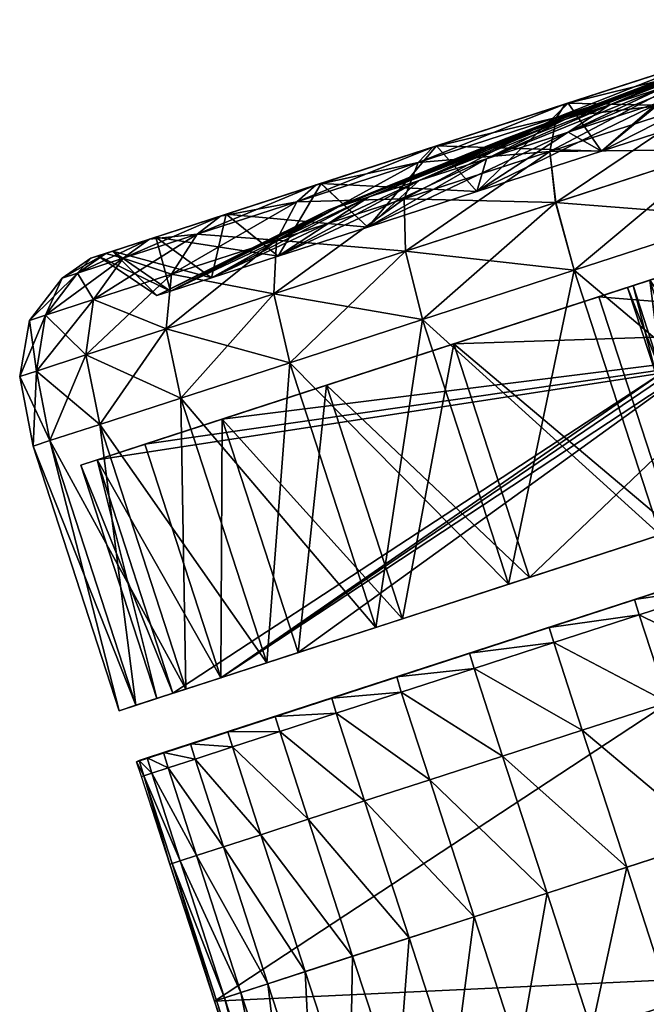
# Model space of a CAD drawing. Units: metres. Extents: x -4.76 to 2.26, y 0.34 to 7.67.
# Drawn here: x -0.06 to -0.04, y 0.62 to 0.65 of the extents above; entities that cross this region are included whole.
import ezdxf

# ---------------------------------------------------------------- set-up
doc = ezdxf.new("R2010")
doc.units = ezdxf.units.M
doc.header["$MEASUREMENT"] = 0
doc.layers.add('72_OFML_INSERT', color=7, linetype='Continuous')
doc.layers.add('72_OFML_XOI_D3_CH_KCZPLJAS', color=7, linetype='Continuous')

# ---------------------------------------------------------------- blocks, each defined once
blk = doc.blocks.new('72PROFIM_LIGHTUP_D3_CASTORS')
mesh = blk.add_polyface()
corners = [(-0.008892, 0.392404, 0.058109), (-0.008892, 0.389452, 0.060203), (-0.008895, 0.372283, 0.025767), (-0.008892, 0.386285, 0.061954), (-0.008892, 0.382941, 0.063338), (-0.008332, 0.382947, 0.063356), (-0.008332, 0.379468, 0.064359), (-0.008892, 0.379464, 0.064341), (-0.008332, 0.386293, 0.061971), (-0.008332, 0.375898, 0.064965), (-0.00508, 0.382949, 0.063362), (0, 0.382949, 0.063362), (0, 0.379469, 0.064365), (-0.00508, 0.379469, 0.064365), (-0.00508, 0.386296, 0.061976), (0, 0.386296, 0.061976), (0, 0.375899, 0.064971), (-0.00508, 0.375899, 0.064971), (0, 0.372283, 0.025767), (0, 0.404751, 0.025784), (0, 0.381058, 0.032878), (0, 0.380529, 0.035879), (-0.019407, 0.380529, 0.035879), (-0.019407, 0.381058, 0.032878), (0, 0.379005, 0.038519), (-0.019407, 0.379005, 0.038519), (0, 0.379005, 0.027238), (0, 0.380529, 0.029877), (-0.019407, 0.380529, 0.029877), (-0.019407, 0.379005, 0.027238), (-0.020597, 0.38472, 0.062904), (-0.010782, 0.38472, 0.062904), (-0.010782, 0.378623, 0.064754), (-0.020597, 0.378623, 0.001003), (-0.010782, 0.378623, 0.001003), (-0.010782, 0.38472, 0.002852), (-0.010782, 0.384184, 0.061611), (-0.010782, 0.37835, 0.06338), (-0.010782, 0.37835, 0.002376), (-0.010782, 0.384184, 0.004146), (-0.016198, 0.378301, 0.041886), (-0.016198, 0.376429, 0.042887), (-0.010782, 0.389561, 0.058737), (-0.016198, 0.374396, 0.022253), (-0.016198, 0.376429, 0.02287), (-0.01944, 0.389561, 0.058737), (-0.01944, 0.37835, 0.06338), (-0.01944, 0.384184, 0.061611), (-0.01944, 0.384184, 0.004146)]
mesh.append_faces([[corners[k] for k in face] for face in [(0, 1, 2), (1, 3, 2), (3, 4, 2), (4, 7, 2)]])
mesh.append_faces([[corners[k] for k in face] for face in [(4, 5, 6), (6, 7, 4), (3, 8, 5), (5, 4, 3), (7, 6, 9), (10, 11, 12), (12, 13, 10), (14, 15, 11), (11, 10, 14), (10, 5, 8), (8, 14, 10), (13, 6, 5), (5, 10, 13), (13, 12, 16), (6, 13, 17), (2, 18, 19), (20, 21, 22), (22, 23, 20), (21, 24, 25), (25, 22, 21), (26, 27, 28), (28, 29, 26), (27, 20, 23), (23, 28, 27), (30, 31, 32), (33, 34, 35), (31, 36, 37), (37, 32, 31), (34, 38, 39), (39, 35, 34), (40, 41, 36), (36, 42, 40), (43, 44, 39), (39, 38, 43), (40, 42, 45), (46, 37, 36), (47, 36, 41), (48, 39, 44)]], dxfattribs={"vtx2": -1})
mesh = blk.add_polyface()
corners = [(-0.008889, 0.404652, 0.026686), (-0.008892, 0.404349, 0.036504), (-0.008895, 0.372283, 0.025767), (-0.008892, 0.403745, 0.040062), (-0.008892, 0.402743, 0.043537), (-0.008892, 0.401358, 0.04688), (-0.008892, 0.399607, 0.050047), (-0.008892, 0.397514, 0.052999), (-0.008892, 0.395102, 0.055697), (-0.008332, 0.395115, 0.05571), (-0.008332, 0.392415, 0.058124), (-0.008892, 0.392404, 0.058109), (-0.008892, 0.389452, 0.060203), (-0.008332, 0.389462, 0.060218), (-0.008332, 0.386293, 0.061971), (-0.008892, 0.386285, 0.061954), (-0.00508, 0.395119, 0.055715), (0, 0.395119, 0.055715), (0, 0.392419, 0.058128), (-0.00508, 0.392419, 0.058128), (-0.00508, 0.397533, 0.053015), (-0.008332, 0.397528, 0.053011), (-0.00508, 0.389465, 0.060224), (0, 0.389465, 0.060224), (0, 0.386296, 0.061976), (-0.00508, 0.386296, 0.061976), (-0.008882, 0.404748, 0.025779), (0, 0.404751, 0.025784), (-0.010782, 0.394274, 0.054869), (-0.010782, 0.395264, 0.055859), (-0.010782, 0.399306, 0.050934), (-0.010782, 0.389561, 0.058737), (-0.010782, 0.390339, 0.059901), (-0.010782, 0.384184, 0.061611), (-0.010782, 0.38472, 0.062904), (-0.010782, 0.38472, 0.002852), (-0.010782, 0.384184, 0.004146), (-0.010782, 0.389561, 0.00702), (-0.010782, 0.390339, 0.005855), (-0.010782, 0.394274, 0.010887), (-0.010782, 0.395264, 0.009897), (-0.010782, 0.398141, 0.0156), (-0.010782, 0.401015, 0.04478), (-0.010782, 0.402785, 0.038945), (-0.016198, 0.382908, 0.034992)]
mesh.append_faces([[corners[k] for k in face] for face in [(0, 1, 2), (1, 3, 2), (3, 4, 2), (4, 5, 2), (5, 6, 2), (6, 7, 2), (7, 8, 2), (8, 11, 2), (26, 0, 2)]])
mesh.append_faces([[corners[k] for k in face] for face in [(8, 9, 10), (10, 11, 8), (9, 8, 7), (12, 13, 14), (14, 15, 12), (11, 10, 13), (13, 12, 11), (16, 17, 18), (18, 19, 16), (17, 16, 20), (16, 9, 21), (19, 10, 9), (9, 16, 19), (22, 23, 24), (24, 25, 22), (19, 18, 23), (23, 22, 19), (22, 13, 10), (10, 19, 22), (25, 14, 13), (13, 22, 25), (27, 26, 2), (28, 29, 30), (29, 28, 31), (31, 32, 29), (32, 31, 33), (33, 34, 32), (35, 36, 37), (37, 38, 35), (38, 37, 39), (39, 40, 38), (40, 39, 41), (42, 43, 44)]], dxfattribs={"vtx2": -1})
mesh = blk.add_polyface()
corners = [(-0.008882, 0.404748, 0.025779), (-0.00833, 0.404753, 0.025786), (-0.008331, 0.404666, 0.0267), (-0.008889, 0.404652, 0.026686), (-0.008892, 0.404349, 0.036504), (-0.008332, 0.404367, 0.036515), (-0.008332, 0.403763, 0.040069), (-0.00508, 0.404755, 0.025788), (-0.00508, 0.404671, 0.026704), (0, 0.404751, 0.025784), (0, 0.404671, 0.026704), (-0.008892, 0.402743, 0.043537), (-0.008332, 0.40276, 0.043543), (-0.008332, 0.401375, 0.046888), (-0.008892, 0.401358, 0.04688), (-0.008892, 0.403745, 0.040062), (-0.008892, 0.399607, 0.050047), (-0.008332, 0.399623, 0.050057), (-0.008332, 0.397528, 0.053011), (-0.008892, 0.397514, 0.052999), (-0.008332, 0.395115, 0.05571), (-0.00508, 0.404373, 0.036519), (0, 0.404373, 0.036519), (0, 0.403769, 0.040071), (-0.00508, 0.403769, 0.040071), (-0.00508, 0.402766, 0.043545), (0, 0.402766, 0.043545), (0, 0.401381, 0.046891), (-0.00508, 0.401381, 0.046891), (-0.00508, 0.399628, 0.050061), (0, 0.399628, 0.050061), (0, 0.397533, 0.053015), (-0.00508, 0.397533, 0.053015), (0, 0.395119, 0.055715), (-0.00508, 0.395119, 0.055715)]
mesh.append_faces([[corners[k] for k in face] for face in [(0, 1, 2), (2, 3, 0), (4, 5, 6), (3, 2, 5), (5, 4, 3), (7, 8, 2), (2, 1, 7), (9, 10, 8), (8, 7, 9), (11, 12, 13), (13, 14, 11), (15, 6, 12), (16, 17, 18), (18, 19, 16), (14, 13, 17), (19, 18, 20), (21, 22, 23), (23, 24, 21), (8, 10, 22), (22, 21, 8), (21, 5, 2), (2, 8, 21), (24, 6, 5), (5, 21, 24), (25, 26, 27), (27, 28, 25), (24, 23, 26), (26, 25, 24), (25, 12, 6), (6, 24, 25), (28, 13, 12), (12, 25, 28), (29, 30, 31), (31, 32, 29), (28, 27, 30), (30, 29, 28), (29, 17, 13), (13, 28, 29), (32, 18, 17), (17, 29, 32), (32, 31, 33), (18, 32, 34)]], dxfattribs={"vtx2": -1})
mesh = blk.add_polyface()
corners = [(0.008882, 0.404748, 0.025779), (0.008889, 0.404652, 0.026686), (0.008331, 0.404666, 0.0267), (0.008329, 0.404753, 0.025786), (0.008332, 0.403763, 0.040069), (0.008332, 0.404367, 0.036515), (0.008892, 0.404349, 0.036504), (0.00508, 0.404755, 0.025788), (0.00508, 0.404671, 0.026704), (0, 0.404751, 0.025784), (0, 0.404671, 0.026704), (0.008892, 0.402743, 0.043537), (0.008892, 0.401358, 0.04688), (0.008332, 0.401375, 0.046888), (0.008332, 0.40276, 0.043543), (0.008892, 0.403745, 0.040062), (0.008332, 0.397528, 0.053011), (0.008332, 0.399623, 0.050057), (0.008892, 0.399607, 0.050047), (0.008332, 0.395115, 0.05571), (0.008892, 0.397514, 0.052999), (0.00508, 0.404373, 0.036519), (0.00508, 0.403769, 0.040071), (0, 0.403769, 0.040071), (0, 0.404373, 0.036519), (0.00508, 0.402766, 0.043545), (0.00508, 0.401381, 0.046891), (0, 0.401381, 0.046891), (0, 0.402766, 0.043545), (0.00508, 0.399628, 0.050061), (0.00508, 0.397533, 0.053015), (0, 0.397533, 0.053015), (0, 0.399628, 0.050061), (0, 0.395119, 0.055715), (0.00508, 0.395119, 0.055715)]
mesh.append_faces([[corners[k] for k in face] for face in [(0, 1, 2), (2, 3, 0), (4, 5, 6), (1, 6, 5), (5, 2, 1), (7, 3, 2), (2, 8, 7), (9, 7, 8), (8, 10, 9), (11, 12, 13), (13, 14, 11), (14, 4, 15), (16, 17, 18), (17, 13, 12), (19, 16, 20), (21, 22, 23), (23, 24, 21), (8, 21, 24), (24, 10, 8), (21, 8, 2), (2, 5, 21), (22, 21, 5), (5, 4, 22), (25, 26, 27), (27, 28, 25), (22, 25, 28), (28, 23, 22), (25, 22, 4), (4, 14, 25), (26, 25, 14), (14, 13, 26), (29, 30, 31), (31, 32, 29), (26, 29, 32), (32, 27, 26), (29, 26, 13), (13, 17, 29), (30, 29, 17), (17, 16, 30), (33, 31, 30), (34, 30, 16)]], dxfattribs={"vtx2": -1})
mesh = blk.add_polyface()
corners = [(0.008892, 0.392404, 0.058109), (0.008895, 0.372283, 0.025767), (0.008892, 0.389452, 0.060203), (0.008892, 0.386285, 0.061954), (0.008892, 0.382941, 0.063338), (0.008892, 0.379464, 0.064341), (0.008332, 0.379468, 0.064359), (0.008332, 0.382947, 0.063356), (0.008332, 0.386293, 0.061971), (0.008332, 0.375898, 0.064965), (0.00508, 0.382949, 0.063362), (0.00508, 0.379469, 0.064365), (0, 0.379469, 0.064365), (0, 0.382949, 0.063362), (0.00508, 0.386296, 0.061976), (0, 0.386296, 0.061976), (0, 0.375899, 0.064971), (0.00508, 0.375899, 0.064971), (0, 0.404751, 0.025784), (0, 0.372283, 0.025767), (0, 0.381058, 0.032878), (0.019407, 0.381058, 0.032878), (0.019407, 0.380529, 0.035879), (0, 0.380529, 0.035879), (0.019407, 0.379005, 0.038519), (0, 0.379005, 0.038519), (0, 0.379005, 0.027238), (0.019407, 0.379005, 0.027238), (0.019407, 0.380529, 0.029877), (0, 0.380529, 0.029877), (0.010781, 0.378623, 0.064754), (0.010781, 0.38472, 0.062904), (0.020597, 0.38472, 0.062904), (0.010781, 0.38472, 0.002852), (0.010781, 0.378623, 0.001003), (0.020597, 0.378623, 0.001003), (0.010781, 0.37835, 0.06338), (0.010781, 0.384184, 0.061611), (0.010781, 0.384184, 0.004146), (0.010781, 0.37835, 0.002376), (0.016198, 0.378301, 0.041886), (0.010781, 0.389561, 0.058737), (0.016198, 0.376429, 0.042887), (0.016198, 0.374396, 0.022253), (0.016198, 0.376429, 0.02287), (0.016198, 0.382292, 0.028732), (0.016198, 0.382908, 0.030765), (0.017239, 0.372283, 0.032878), (0.01944, 0.389561, 0.058737), (0.01944, 0.37835, 0.06338), (0.01944, 0.384184, 0.061611), (0.01944, 0.384184, 0.004146)]
mesh.append_faces([[corners[k] for k in face] for face in [(0, 1, 2), (2, 1, 3), (3, 1, 4), (45, 46, 47)]])
mesh.append_faces([[corners[k] for k in face] for face in [(4, 5, 6), (6, 7, 4), (3, 4, 7), (7, 8, 3), (9, 6, 5), (10, 11, 12), (12, 13, 10), (14, 10, 13), (13, 15, 14), (10, 14, 8), (8, 7, 10), (11, 10, 7), (7, 6, 11), (16, 12, 11), (17, 11, 6), (18, 19, 1), (20, 21, 22), (22, 23, 20), (23, 22, 24), (24, 25, 23), (26, 27, 28), (28, 29, 26), (29, 28, 21), (21, 20, 29), (30, 31, 32), (33, 34, 35), (31, 30, 36), (36, 37, 31), (34, 33, 38), (38, 39, 34), (40, 41, 37), (37, 42, 40), (43, 39, 38), (38, 44, 43), (48, 41, 40), (37, 36, 49), (42, 37, 50), (44, 38, 51)]], dxfattribs={"vtx2": -1})
mesh = blk.add_polyface()
corners = [(0.008889, 0.404652, 0.026686), (0.008895, 0.372283, 0.025767), (0.008892, 0.404349, 0.036504), (0.008892, 0.403745, 0.040062), (0.008892, 0.402743, 0.043537), (0.008892, 0.401358, 0.04688), (0.008892, 0.399607, 0.050047), (0.008892, 0.397514, 0.052999), (0.008892, 0.395102, 0.055697), (0.008892, 0.392404, 0.058109), (0.008332, 0.392415, 0.058124), (0.008332, 0.395115, 0.05571), (0.008892, 0.389452, 0.060203), (0.008892, 0.386285, 0.061954), (0.008332, 0.386293, 0.061971), (0.008332, 0.389462, 0.060218), (0.00508, 0.395119, 0.055715), (0.00508, 0.392419, 0.058128), (0, 0.392419, 0.058128), (0, 0.395119, 0.055715), (0.00508, 0.397533, 0.053015), (0.008332, 0.397528, 0.053011), (0.00508, 0.389465, 0.060224), (0.00508, 0.386296, 0.061976), (0, 0.386296, 0.061976), (0, 0.389465, 0.060224), (0.008882, 0.404748, 0.025779), (0, 0.404751, 0.025784), (0.010781, 0.399306, 0.050934), (0.010781, 0.395264, 0.055859), (0.010781, 0.394274, 0.054869), (0.010781, 0.390339, 0.059901), (0.010781, 0.389561, 0.058737), (0.010781, 0.38472, 0.062904), (0.010781, 0.384184, 0.061611), (0.010781, 0.38472, 0.002852), (0.010781, 0.390339, 0.005855), (0.010781, 0.389561, 0.00702), (0.010781, 0.384184, 0.004146), (0.010781, 0.395264, 0.009897), (0.010781, 0.394274, 0.010887), (0.010781, 0.398141, 0.0156)]
mesh.append_faces([[corners[k] for k in face] for face in [(0, 1, 2), (2, 1, 3), (3, 1, 4), (4, 1, 5), (5, 1, 6), (6, 1, 7), (7, 1, 8), (8, 1, 9), (26, 1, 0)]])
mesh.append_faces([[corners[k] for k in face] for face in [(8, 9, 10), (10, 11, 8), (7, 8, 11), (12, 13, 14), (14, 15, 12), (9, 12, 15), (15, 10, 9), (16, 17, 18), (18, 19, 16), (20, 16, 19), (21, 11, 16), (17, 16, 11), (11, 10, 17), (22, 23, 24), (24, 25, 22), (17, 22, 25), (25, 18, 17), (22, 17, 10), (10, 15, 22), (23, 22, 15), (15, 14, 23), (1, 26, 27), (28, 29, 30), (29, 31, 32), (32, 30, 29), (31, 33, 34), (34, 32, 31), (35, 36, 37), (37, 38, 35), (36, 39, 40), (40, 37, 36), (41, 40, 39)]], dxfattribs={"vtx2": -1})
mesh = blk.add_polyface()
corners = [(0.008892, 0.404349, 0.036504), (0.008892, 0.403745, 0.040062), (0.008332, 0.403763, 0.040069), (0.008892, 0.402743, 0.043537), (0.008332, 0.40276, 0.043543), (0.008892, 0.399607, 0.050047), (0.008892, 0.397514, 0.052999), (0.008332, 0.397528, 0.053011), (0.008892, 0.401358, 0.04688), (0.008332, 0.399623, 0.050057), (0.020597, 0.404783, 0.032878), (0.020597, 0.404158, 0.039219), (0.010781, 0.404158, 0.039219), (0.010781, 0.404783, 0.032878), (0.020597, 0.402309, 0.045315), (0.010781, 0.402309, 0.045315), (0.020597, 0.399306, 0.050934), (0.010781, 0.399306, 0.050934), (0.010781, 0.395264, 0.055859), (0.020597, 0.395264, 0.009897), (0.020597, 0.399306, 0.014822), (0.010781, 0.399306, 0.014822), (0.020597, 0.402309, 0.020441), (0.010781, 0.402309, 0.020441), (0.020597, 0.404158, 0.026538), (0.010781, 0.404158, 0.026538), (0.010781, 0.402785, 0.038945), (0.010781, 0.403383, 0.032878), (0.010781, 0.401015, 0.04478), (0.010781, 0.398141, 0.050156), (0.010781, 0.394274, 0.054869), (0.010781, 0.395264, 0.009897), (0.010781, 0.398141, 0.0156), (0.010781, 0.401015, 0.020977), (0.010781, 0.402785, 0.026811), (0.01944, 0.402785, 0.038945), (0.01944, 0.403383, 0.032878), (0.01944, 0.402785, 0.026811), (0.01944, 0.401015, 0.020977), (0.01944, 0.398141, 0.050156), (0.01944, 0.401015, 0.04478), (0.01944, 0.394274, 0.054869), (0.010781, 0.394274, 0.010887), (0.01944, 0.398141, 0.0156)]
mesh.append_faces([[corners[k] for k in face] for face in [(0, 1, 2), (1, 3, 4), (5, 6, 7), (8, 5, 9), (10, 11, 12), (12, 13, 10), (11, 14, 15), (15, 12, 11), (14, 16, 17), (17, 15, 14), (18, 17, 16), (19, 20, 21), (20, 22, 23), (23, 21, 20), (22, 24, 25), (25, 23, 22), (24, 10, 13), (13, 25, 24), (13, 12, 26), (26, 27, 13), (12, 15, 28), (28, 26, 12), (15, 17, 29), (29, 28, 15), (30, 29, 17), (31, 21, 32), (21, 23, 33), (33, 32, 21), (23, 25, 34), (34, 33, 23), (25, 13, 27), (27, 34, 25), (27, 26, 35), (35, 36, 27), (33, 34, 37), (37, 38, 33), (34, 27, 36), (36, 37, 34), (28, 29, 39), (39, 40, 28), (41, 39, 29), (42, 32, 43)]], dxfattribs={"vtx2": -1})
mesh = blk.add_polyface()
corners = [(0.023079, 0.403852, 0.039158), (0.020597, 0.404158, 0.039219), (0.020597, 0.404783, 0.032878), (0.023079, 0.40447, 0.032878), (0.023079, 0.40202, 0.045196), (0.020597, 0.402309, 0.045315), (0.023079, 0.399046, 0.050761), (0.020597, 0.399306, 0.050934), (0.023079, 0.40202, 0.020561), (0.020597, 0.402309, 0.020441), (0.020597, 0.399306, 0.014822), (0.023079, 0.399046, 0.014996), (0.023079, 0.403852, 0.026599), (0.020597, 0.404158, 0.026538), (0.024852, 0.402933, 0.038975), (0.024852, 0.403533, 0.032878), (0.025916, 0.401401, 0.03867), (0.025916, 0.401972, 0.032878), (0.02627, 0.400243, 0.03844), (0.02627, 0.400791, 0.032878), (0.024852, 0.401155, 0.044837), (0.025916, 0.399712, 0.04424), (0.02627, 0.398621, 0.043788), (0.024852, 0.398267, 0.05024), (0.024852, 0.401155, 0.020919), (0.024852, 0.402933, 0.026782), (0.025916, 0.401401, 0.027086), (0.025916, 0.399712, 0.021517), (0.02627, 0.400243, 0.027317), (0.02627, 0.40054, 0.032878), (0.02627, 0.399997, 0.038391), (0.02627, 0.399997, 0.027366), (0.024295, 0.398995, 0.032878)]
mesh.append_faces([[corners[k] for k in face] for face in [(0, 1, 2), (2, 3, 0), (4, 5, 1), (1, 0, 4), (6, 7, 5), (5, 4, 6), (8, 9, 10), (10, 11, 8), (12, 13, 9), (9, 8, 12), (3, 2, 13), (13, 12, 3), (14, 0, 3), (3, 15, 14), (16, 14, 15), (15, 17, 16), (18, 16, 17), (17, 19, 18), (20, 4, 0), (0, 14, 20), (21, 20, 14), (14, 16, 21), (22, 21, 16), (16, 18, 22), (4, 20, 23), (24, 8, 11), (25, 12, 8), (8, 24, 25), (26, 25, 24), (24, 27, 26), (28, 26, 27), (15, 3, 12), (12, 25, 15), (17, 15, 25), (25, 26, 17), (19, 17, 26), (26, 28, 19), (18, 19, 29), (29, 30, 18), (19, 28, 31), (31, 29, 19), (30, 29, 32)]], dxfattribs={"vtx2": -1})
mesh = blk.add_polyface()
corners = [(0.020597, 0.399306, 0.050934), (0.020597, 0.395264, 0.055859), (0.010781, 0.395264, 0.055859), (0.020597, 0.390339, 0.059901), (0.010781, 0.390339, 0.059901), (0.020597, 0.38472, 0.062904), (0.010781, 0.38472, 0.062904), (0.020597, 0.38472, 0.002852), (0.020597, 0.390339, 0.005855), (0.010781, 0.390339, 0.005855), (0.010781, 0.38472, 0.002852), (0.020597, 0.395264, 0.009897), (0.010781, 0.395264, 0.009897), (0.010781, 0.399306, 0.014822), (0.01944, 0.403383, 0.032878), (0.01944, 0.402785, 0.038945), (0.01944, 0.382908, 0.034992), (0.016198, 0.382908, 0.034992), (0.010781, 0.402785, 0.038945), (0.010781, 0.401015, 0.04478), (0.016198, 0.382292, 0.037024), (0.01944, 0.401015, 0.04478), (0.01944, 0.398141, 0.050156), (0.01944, 0.38129, 0.038897), (0.01944, 0.382292, 0.037024), (0.01944, 0.394274, 0.054869), (0.01944, 0.379943, 0.040539), (0.01944, 0.389561, 0.058737), (0.01944, 0.378301, 0.023871), (0.01944, 0.389561, 0.00702), (0.01944, 0.394274, 0.010887), (0.01944, 0.379943, 0.025218), (0.01944, 0.398141, 0.0156), (0.01944, 0.38129, 0.02686), (0.016198, 0.38129, 0.02686), (0.010781, 0.398141, 0.0156), (0.010781, 0.401015, 0.020977), (0.016198, 0.382292, 0.028732), (0.01944, 0.401015, 0.020977), (0.01944, 0.402785, 0.026811), (0.01944, 0.382908, 0.030765), (0.01944, 0.382292, 0.028732), (0.01944, 0.383116, 0.032878), (0.010781, 0.398141, 0.050156), (0.010781, 0.394274, 0.054869), (0.010781, 0.389561, 0.058737), (0.010781, 0.384184, 0.004146), (0.010781, 0.389561, 0.00702), (0.01944, 0.384184, 0.004146), (0.010781, 0.394274, 0.010887)]
mesh.append_faces([[corners[k] for k in face] for face in [(0, 1, 2), (1, 3, 4), (4, 2, 1), (3, 5, 6), (6, 4, 3), (7, 8, 9), (9, 10, 7), (8, 11, 12), (12, 9, 8), (13, 12, 11), (14, 15, 16), (17, 18, 19), (19, 20, 17), (21, 22, 23), (23, 24, 21), (23, 22, 25), (26, 25, 27), (28, 29, 30), (31, 30, 32), (32, 33, 31), (34, 35, 36), (36, 37, 34), (38, 39, 40), (40, 41, 38), (40, 39, 14), (14, 42, 40), (15, 18, 17), (17, 16, 15), (37, 36, 38), (38, 41, 37), (43, 44, 25), (44, 45, 27), (27, 25, 44), (20, 19, 21), (21, 24, 20), (46, 47, 29), (29, 48, 46), (47, 49, 30), (30, 29, 47), (32, 30, 49), (32, 35, 34), (34, 33, 32)]], dxfattribs={"vtx2": -1})
mesh = blk.add_polyface()
corners = [(0.01944, 0.382908, 0.034992), (0.01944, 0.383116, 0.032878), (0.01944, 0.403383, 0.032878), (0.023079, 0.3846, 0.062616), (0.020597, 0.38472, 0.062904), (0.020597, 0.390339, 0.059901), (0.023079, 0.390165, 0.059641), (0.023079, 0.390165, 0.006115), (0.020597, 0.390339, 0.005855), (0.020597, 0.38472, 0.002852), (0.023079, 0.384601, 0.003141), (0.02627, 0.388121, 0.056582), (0.025916, 0.388777, 0.057564), (0.025916, 0.393276, 0.053871), (0.024852, 0.384242, 0.06175), (0.024852, 0.389645, 0.058862), (0.025916, 0.383644, 0.060307), (0.02627, 0.383193, 0.059217), (0.024852, 0.389645, 0.006894), (0.024852, 0.384242, 0.004006), (0.025916, 0.388777, 0.008193), (0.02627, 0.388121, 0.009174), (0.025916, 0.383644, 0.005449), (0.02627, 0.392441, 0.01272), (0.02627, 0.387982, 0.009383), (0.02627, 0.383096, 0.006772), (0.02627, 0.387982, 0.056373), (0.02627, 0.392263, 0.052859), (0.02627, 0.392264, 0.012898), (0.024295, 0.387124, 0.010667), (0.024295, 0.391172, 0.01399), (0.02627, 0.383096, 0.058984), (0.024295, 0.387124, 0.055089), (0.024295, 0.391172, 0.051767), (0.025756, 0.385383, 0.035484), (0.025298, 0.391932, 0.036787), (0.025298, 0.392317, 0.032878), (0.025756, 0.385639, 0.032878), (0.025298, 0.391932, 0.02897), (0.025756, 0.385383, 0.030273), (0.025298, 0.390792, 0.025211), (0.025756, 0.384622, 0.027767), (0.025298, 0.388941, 0.021748), (0.025756, 0.383388, 0.025458), (0.025298, 0.386449, 0.018712), (0.025756, 0.383388, 0.040299), (0.025298, 0.388941, 0.044009), (0.025298, 0.390792, 0.040545), (0.025756, 0.384622, 0.037989), (0.025298, 0.386449, 0.047045), (0.025298, 0.383413, 0.049536), (0.024295, 0.394494, 0.047719)]
mesh.append_faces([[corners[k] for k in face] for face in [(0, 1, 2), (3, 4, 5), (5, 6, 3), (7, 8, 9), (9, 10, 7), (11, 12, 13), (14, 3, 6), (6, 15, 14), (15, 12, 16), (12, 11, 17), (18, 7, 10), (10, 19, 18), (20, 18, 19), (21, 20, 22), (20, 21, 23), (23, 21, 24), (25, 24, 21), (17, 11, 26), (27, 26, 11), (28, 24, 29), (29, 30, 28), (31, 26, 32), (26, 27, 33), (33, 32, 26), (34, 35, 36), (36, 37, 34), (37, 36, 38), (38, 39, 37), (39, 38, 40), (40, 41, 39), (41, 40, 42), (43, 42, 44), (45, 46, 47), (47, 48, 45), (48, 47, 35), (35, 34, 48), (30, 44, 42), (44, 30, 29), (33, 49, 50), (50, 32, 33), (51, 46, 49)]], dxfattribs={"vtx2": -1})
mesh = blk.add_polyface()
corners = [(0.023079, 0.395043, 0.055638), (0.020597, 0.395264, 0.055859), (0.020597, 0.399306, 0.050934), (0.023079, 0.399046, 0.050761), (0.023079, 0.399046, 0.014996), (0.020597, 0.399306, 0.014822), (0.020597, 0.395264, 0.009897), (0.023079, 0.395043, 0.010118), (0.024852, 0.398267, 0.05024), (0.023079, 0.40202, 0.045196), (0.025916, 0.396968, 0.049372), (0.024852, 0.401155, 0.044837), (0.025916, 0.399712, 0.04424), (0.02627, 0.395987, 0.048717), (0.02627, 0.398621, 0.043788), (0.024852, 0.39438, 0.054976), (0.025916, 0.393276, 0.053871), (0.024852, 0.398267, 0.015516), (0.024852, 0.39438, 0.010781), (0.025916, 0.396968, 0.016384), (0.024852, 0.401155, 0.020919), (0.025916, 0.399712, 0.021517), (0.02627, 0.398621, 0.021969), (0.02627, 0.395987, 0.01704), (0.02627, 0.400243, 0.027317), (0.02627, 0.398389, 0.022065), (0.02627, 0.399997, 0.027366), (0.02627, 0.395778, 0.01718), (0.02627, 0.398389, 0.043692), (0.02627, 0.395778, 0.048577), (0.02627, 0.400243, 0.03844), (0.02627, 0.399997, 0.038391), (0.024295, 0.398995, 0.032878), (0.024295, 0.398482, 0.03809), (0.02627, 0.40054, 0.032878), (0.024295, 0.398482, 0.027667), (0.024295, 0.396962, 0.022656), (0.024295, 0.394494, 0.018037), (0.024295, 0.396962, 0.043101), (0.025298, 0.391932, 0.036787), (0.025298, 0.392317, 0.032878), (0.025298, 0.391932, 0.02897)]
mesh.append_faces([[corners[k] for k in face] for face in [(0, 1, 2), (2, 3, 0), (4, 5, 6), (6, 7, 4), (8, 3, 9), (10, 8, 11), (11, 12, 10), (13, 10, 12), (12, 14, 13), (15, 0, 3), (3, 8, 15), (8, 10, 16), (17, 4, 7), (7, 18, 17), (19, 17, 18), (4, 17, 20), (21, 20, 17), (17, 19, 21), (22, 21, 19), (19, 23, 22), (21, 22, 24), (24, 22, 25), (25, 26, 24), (22, 23, 27), (27, 25, 22), (13, 14, 28), (28, 29, 13), (14, 30, 31), (31, 28, 14), (32, 33, 31), (34, 26, 35), (35, 32, 34), (26, 25, 36), (36, 35, 26), (25, 27, 37), (37, 36, 25), (29, 28, 38), (28, 31, 33), (33, 38, 28), (39, 33, 32), (40, 32, 35), (41, 35, 36)]], dxfattribs={"vtx2": -1})
mesh = blk.add_polyface()
corners = [(0.023079, 0.390165, 0.059641), (0.020597, 0.390339, 0.059901), (0.020597, 0.395264, 0.055859), (0.023079, 0.395043, 0.055638), (0.023079, 0.395043, 0.010118), (0.020597, 0.395264, 0.009897), (0.020597, 0.390339, 0.005855), (0.023079, 0.390165, 0.006115), (0.025916, 0.393276, 0.053871), (0.024852, 0.39438, 0.054976), (0.024852, 0.398267, 0.05024), (0.02627, 0.392441, 0.053037), (0.025916, 0.396968, 0.049372), (0.02627, 0.395987, 0.048717), (0.024852, 0.389645, 0.058862), (0.025916, 0.388777, 0.057564), (0.02627, 0.388121, 0.056582), (0.024852, 0.39438, 0.010781), (0.024852, 0.389645, 0.006894), (0.025916, 0.393276, 0.011885), (0.025916, 0.388777, 0.008193), (0.02627, 0.392441, 0.01272), (0.025916, 0.396968, 0.016384), (0.02627, 0.395987, 0.01704), (0.02627, 0.392264, 0.012898), (0.02627, 0.395778, 0.01718), (0.02627, 0.387982, 0.009383), (0.02627, 0.392263, 0.052859), (0.02627, 0.395778, 0.048577), (0.024295, 0.391172, 0.01399), (0.024295, 0.394494, 0.018037), (0.024295, 0.394494, 0.047719), (0.024295, 0.391172, 0.051767), (0.024295, 0.396962, 0.043101), (0.024295, 0.398995, 0.032878), (0.025298, 0.392317, 0.032878), (0.025298, 0.391932, 0.036787), (0.024295, 0.398482, 0.027667), (0.025298, 0.391932, 0.02897), (0.024295, 0.396962, 0.022656), (0.025298, 0.390792, 0.025211), (0.025298, 0.388941, 0.021748), (0.025298, 0.386449, 0.047045), (0.025298, 0.390792, 0.040545), (0.025298, 0.388941, 0.044009), (0.024295, 0.398482, 0.03809)]
mesh.append_faces([[corners[k] for k in face] for face in [(0, 1, 2), (2, 3, 0), (4, 5, 6), (6, 7, 4), (8, 9, 10), (11, 8, 12), (12, 13, 11), (14, 0, 3), (3, 9, 14), (15, 14, 9), (9, 8, 15), (8, 11, 16), (17, 4, 7), (7, 18, 17), (19, 17, 18), (18, 20, 19), (21, 19, 20), (17, 19, 22), (23, 22, 19), (19, 21, 23), (23, 21, 24), (24, 25, 23), (26, 24, 21), (16, 11, 27), (11, 13, 28), (28, 27, 11), (25, 24, 29), (29, 30, 25), (27, 28, 31), (31, 32, 27), (33, 31, 28), (34, 35, 36), (37, 38, 35), (39, 40, 38), (30, 41, 40), (40, 39, 30), (41, 30, 29), (42, 32, 31), (33, 43, 44), (44, 31, 33), (45, 36, 43), (43, 33, 45)]], dxfattribs={"vtx2": -1})
mesh = blk.add_polyface()
corners = [(0.020597, 0.38472, 0.062904), (0.020597, 0.378623, 0.064754), (0.010781, 0.378623, 0.064754), (0.020597, 0.378623, 0.001003), (0.020597, 0.38472, 0.002852), (0.010781, 0.38472, 0.002852), (0.01944, 0.394274, 0.054869), (0.01944, 0.379943, 0.040539), (0.01944, 0.38129, 0.038897), (0.01944, 0.389561, 0.058737), (0.01944, 0.378301, 0.041886), (0.01944, 0.384184, 0.061611), (0.01944, 0.37835, 0.06338), (0.01944, 0.374396, 0.043503), (0.01944, 0.376429, 0.042887), (0.01944, 0.384184, 0.004146), (0.01944, 0.389561, 0.00702), (0.01944, 0.378301, 0.023871), (0.01944, 0.376429, 0.02287), (0.01944, 0.394274, 0.010887), (0.01944, 0.379943, 0.025218), (0.016198, 0.383116, 0.032878), (0.016198, 0.382908, 0.034992), (0.017239, 0.372283, 0.032878), (0.016198, 0.382292, 0.037024), (0.016198, 0.38129, 0.038897), (0.016198, 0.379943, 0.040539), (0.016198, 0.378301, 0.023871), (0.016198, 0.379943, 0.025218), (0.016198, 0.38129, 0.02686), (0.016198, 0.382292, 0.028732), (0.016198, 0.382908, 0.030765), (0.01944, 0.383116, 0.032878), (0.01944, 0.382908, 0.034992), (0.01944, 0.382908, 0.030765), (0.01944, 0.382292, 0.028732), (0.016198, 0.378301, 0.041886), (0.01944, 0.382292, 0.037024), (0.010781, 0.384184, 0.061611), (0.016198, 0.376429, 0.042887), (0.01944, 0.38129, 0.02686), (0.016198, 0.376429, 0.02287), (0.023079, 0.378562, 0.064447), (0.023079, 0.384601, 0.003141), (0.023079, 0.378562, 0.001309)]
mesh.append_faces([[corners[k] for k in face] for face in [(21, 22, 23), (22, 24, 23), (24, 25, 23), (25, 26, 23), (27, 28, 23), (28, 29, 23), (29, 30, 23), (31, 21, 23)]])
mesh.append_faces([[corners[k] for k in face] for face in [(0, 1, 2), (3, 4, 5), (6, 7, 8), (9, 10, 7), (11, 12, 13), (13, 14, 11), (15, 16, 17), (17, 18, 15), (19, 20, 17), (22, 21, 32), (32, 33, 22), (21, 31, 34), (34, 32, 21), (31, 30, 35), (35, 34, 31), (36, 10, 9), (36, 26, 7), (7, 10, 36), (26, 25, 8), (8, 7, 26), (25, 24, 37), (37, 8, 25), (12, 11, 38), (11, 14, 39), (29, 28, 20), (20, 40, 29), (28, 27, 17), (17, 20, 28), (27, 41, 18), (18, 17, 27), (15, 18, 41), (42, 1, 0), (43, 4, 3), (3, 44, 43)]], dxfattribs={"vtx2": -1})
mesh = blk.add_polyface()
corners = [(0.020597, 0.38472, 0.062904), (0.023079, 0.3846, 0.062616), (0.023079, 0.378562, 0.064447), (0.025916, 0.383644, 0.060307), (0.024852, 0.384242, 0.06175), (0.024852, 0.389645, 0.058862), (0.02627, 0.383193, 0.059217), (0.025916, 0.388777, 0.057564), (0.024852, 0.378379, 0.063528), (0.025916, 0.378075, 0.061997), (0.02627, 0.377845, 0.060839), (0.024852, 0.384242, 0.004006), (0.023079, 0.384601, 0.003141), (0.023079, 0.378562, 0.001309), (0.025916, 0.383644, 0.005449), (0.024852, 0.37838, 0.002228), (0.02627, 0.383193, 0.00654), (0.025916, 0.378075, 0.00376), (0.025916, 0.388777, 0.008193), (0.02627, 0.388121, 0.009174), (0.02627, 0.383096, 0.006772), (0.02627, 0.377796, 0.005164), (0.02627, 0.383096, 0.058984), (0.02627, 0.387982, 0.056373), (0.02627, 0.387982, 0.009383), (0.024295, 0.382505, 0.008199), (0.024295, 0.387124, 0.010667), (0.024295, 0.377494, 0.006679), (0.02627, 0.377795, 0.060592), (0.024295, 0.382505, 0.057558), (0.024295, 0.387124, 0.055089), (0.025298, 0.388941, 0.021748), (0.025756, 0.383388, 0.025458), (0.025756, 0.384622, 0.027767), (0.025298, 0.386449, 0.018712), (0.025756, 0.381727, 0.023434), (0.025298, 0.383413, 0.01622), (0.025756, 0.379703, 0.021773), (0.025298, 0.37995, 0.014369), (0.025756, 0.379703, 0.043984), (0.025298, 0.383413, 0.049536), (0.025298, 0.386449, 0.047045), (0.025756, 0.381727, 0.042323), (0.025298, 0.388941, 0.044009), (0.025756, 0.383388, 0.040299), (0.026087, 0.378833, 0.034181), (0.025756, 0.385383, 0.035484), (0.025756, 0.385639, 0.032878), (0.026087, 0.378961, 0.032878), (0.025756, 0.385383, 0.030273), (0.026087, 0.378833, 0.031575), (0.026087, 0.378453, 0.030323), (0.025298, 0.37995, 0.051388), (0.026087, 0.377836, 0.036588), (0.025756, 0.384622, 0.037989), (0.026087, 0.378453, 0.035434)]
mesh.append_faces([[corners[k] for k in face] for face in [(0, 1, 2), (3, 4, 5), (6, 3, 7), (1, 4, 8), (4, 3, 9), (3, 6, 10), (11, 12, 13), (14, 11, 15), (16, 14, 17), (11, 14, 18), (14, 16, 19), (19, 16, 20), (21, 20, 16), (10, 6, 22), (23, 22, 6), (24, 20, 25), (25, 26, 24), (27, 25, 20), (28, 22, 29), (30, 29, 22), (31, 32, 33), (34, 35, 32), (35, 34, 36), (36, 37, 35), (37, 36, 38), (39, 40, 41), (41, 42, 39), (42, 41, 43), (43, 44, 42), (45, 46, 47), (47, 48, 45), (48, 47, 49), (49, 50, 48), (50, 49, 33), (51, 33, 32), (26, 36, 34), (25, 38, 36), (36, 26, 25), (30, 40, 52), (52, 29, 30), (53, 44, 54), (55, 54, 46)]], dxfattribs={"vtx2": -1})
mesh = blk.add_polyface()
corners = [(0.020597, 0.378623, 0.064754), (0.023079, 0.378562, 0.064447), (0.023079, 0.372283, 0.065066), (0.024852, 0.378379, 0.063528), (0.023079, 0.3846, 0.062616), (0.025916, 0.378075, 0.061997), (0.024852, 0.384242, 0.06175), (0.02627, 0.377845, 0.060839), (0.025916, 0.383644, 0.060307), (0.024852, 0.37838, 0.002228), (0.023079, 0.378562, 0.001309), (0.023079, 0.372283, 0.000691), (0.024852, 0.384242, 0.004006), (0.025916, 0.378075, 0.00376), (0.025916, 0.383644, 0.005449), (0.02627, 0.377845, 0.004918), (0.02627, 0.383193, 0.00654), (0.02627, 0.377796, 0.005164), (0.02627, 0.383096, 0.058984), (0.02627, 0.377795, 0.060592), (0.02627, 0.383096, 0.006772), (0.024295, 0.377494, 0.006679), (0.024295, 0.382505, 0.057558), (0.024295, 0.377494, 0.059078), (0.025298, 0.37995, 0.014369), (0.025756, 0.377394, 0.020539), (0.025756, 0.379703, 0.021773), (0.025298, 0.376191, 0.013229), (0.025756, 0.374888, 0.045978), (0.025298, 0.376191, 0.052528), (0.025298, 0.37995, 0.051388), (0.025756, 0.377394, 0.045218), (0.025298, 0.383413, 0.049536), (0.025756, 0.379703, 0.043984), (0.026087, 0.378833, 0.034181), (0.026087, 0.378961, 0.032878), (0.02585, 0.372283, 0.032878), (0.026087, 0.378833, 0.031575), (0.026087, 0.378453, 0.030323), (0.025756, 0.384622, 0.027767), (0.025756, 0.383388, 0.025458), (0.026087, 0.377836, 0.029168), (0.025756, 0.381727, 0.023434), (0.026087, 0.377005, 0.028156), (0.026087, 0.375993, 0.027326), (0.024295, 0.382505, 0.008199), (0.026087, 0.374838, 0.039048), (0.026087, 0.375993, 0.038431), (0.025756, 0.381727, 0.042323), (0.026087, 0.377005, 0.0376), (0.025756, 0.383388, 0.040299), (0.026087, 0.377836, 0.036588), (0.025756, 0.384622, 0.037989), (0.026087, 0.378453, 0.035434), (0.025756, 0.385383, 0.035484)]
mesh.append_faces([[corners[k] for k in face] for face in [(34, 35, 36), (35, 37, 36), (37, 38, 36), (53, 34, 36)]])
mesh.append_faces([[corners[k] for k in face] for face in [(0, 1, 2), (3, 1, 4), (5, 3, 6), (7, 5, 8), (9, 10, 11), (10, 9, 12), (9, 13, 14), (13, 15, 16), (16, 15, 17), (18, 19, 7), (20, 17, 21), (22, 23, 19), (24, 25, 26), (25, 24, 27), (28, 29, 30), (30, 31, 28), (31, 30, 32), (32, 33, 31), (39, 38, 37), (40, 41, 38), (41, 40, 42), (42, 43, 41), (43, 42, 26), (26, 44, 43), (44, 26, 25), (21, 27, 24), (24, 45, 21), (22, 30, 29), (29, 23, 22), (46, 31, 33), (33, 47, 46), (47, 33, 48), (48, 49, 47), (49, 48, 50), (50, 51, 49), (52, 53, 51), (54, 34, 53)]], dxfattribs={"vtx2": -1})
blk = doc.blocks.new('EDWGC7B4D4F8C9C6469E98740FA1DCF8E24E')
at = {"layer": '72_OFML_XOI_D3_CH_KCZPLJAS', "color": 0, "rotation": 288}
blk.add_blockref('72PROFIM_LIGHTUP_D3_CASTORS', (0, 0), dxfattribs=at)

msp = doc.modelspace()

# ---------------------------------------------------------------- block references
at = {"layer": '72_OFML_INSERT', "rotation": 180}
msp.add_blockref('EDWGC7B4D4F8C9C6469E98740FA1DCF8E24E', (0.334385, 0.744247), dxfattribs=at)

doc.saveas('drawing.dxf')
